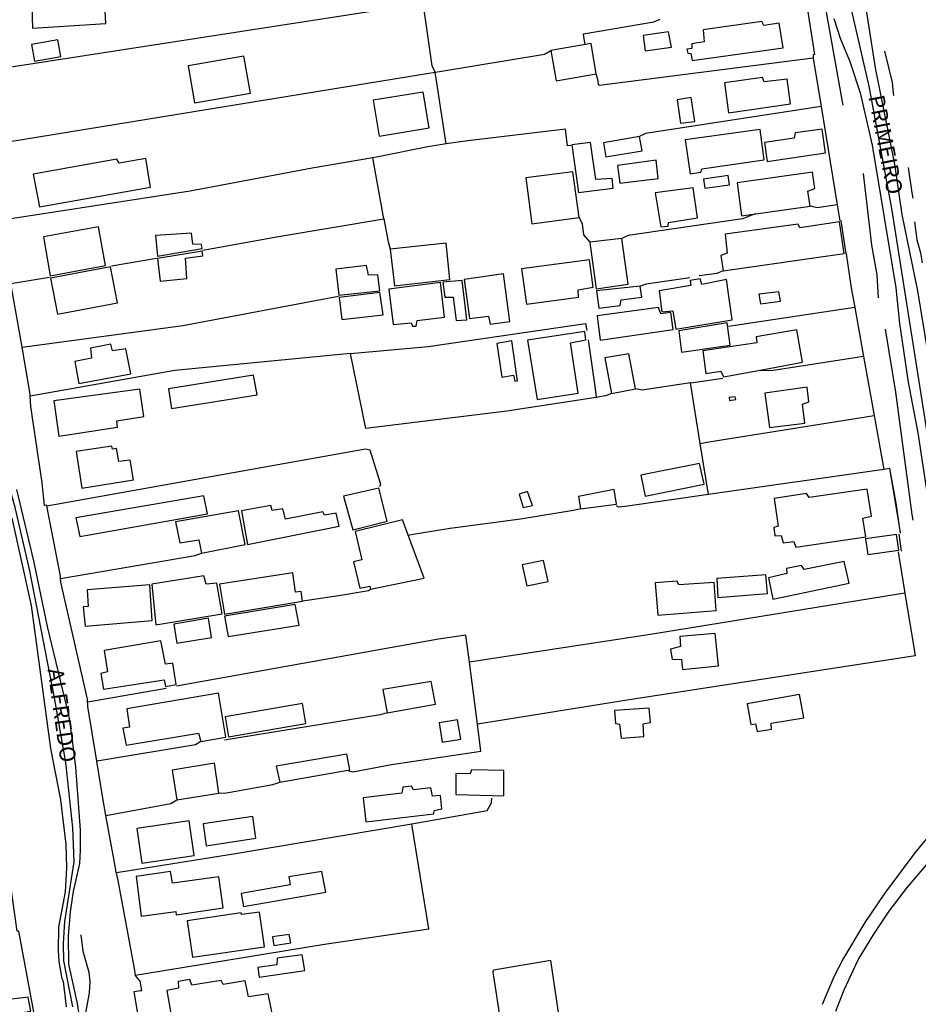
# Model space of a CAD drawing. Extents: x 183123 to 185537, y 1671509 to 1674286.
# Drawn here: x 184124 to 184265, y 1672127 to 1672281 of the extents above; entities that cross this region are included whole.
import ezdxf
from ezdxf.enums import TextEntityAlignment as Align

# ---------------------------------------------------------------- set-up
doc = ezdxf.new("R2010")
doc.units = 0
doc.header["$MEASUREMENT"] = 0
for name, color, linetype in [('V-EDIFICACAO', 2, 'CONTINUOUS'), ('V-EIXO_DE_LOGRADOURO', 3, 'CONTINUOUS'), ('V-LOTE', 1, 'CONTINUOUS'), ('V-NOME_DOS_LOGRADOUROS', 7, 'CONTINUOUS'), ('V-QUADRA', 2, 'CONTINUOUS'), ('V-REFERENCIA', 44, 'CONTINUOUS'), ('V-TESTADA', 210, 'CONTINUOUS'), ('V-VALETA', 173, 'CONTINUOUS')]:
    doc.layers.add(name, color=color, linetype=linetype)

msp = doc.modelspace()

# ---------------------------------------------------------------- linework, layer by layer
at = {"layer": 'V-EDIFICACAO'}
for points in [[(184132.02, 1672286.7), (184132.1, 1672283.99), (184125.82, 1672283.54), (184125.96, 1672279.99), (184137.44, 1672280.72), (184137.2, 1672284.59), (184134.05, 1672284.51), (184133.88, 1672287.15), (184132.02, 1672286.7)], [(184231.04, 1672279.75), (184231.21, 1672277.89), (184229.28, 1672277.58), (184229.25, 1672276.83), (184228.49, 1672276.72), (184228.62, 1672276.07), (184229.12, 1672276.05), (184229.3, 1672274.95), (184243.58, 1672276.91), (184242.96, 1672280.78), (184240.53, 1672280.45), (184240.22, 1672281.05), (184231.04, 1672279.75)], [(184221.63, 1672278.84), (184221.96, 1672276.48), (184226.09, 1672277.05), (184225.63, 1672279.45), (184221.63, 1672278.84)], [(184125.76, 1672277.45), (184126.23, 1672274.82), (184130.35, 1672275.57), (184129.88, 1672278.2), (184125.76, 1672277.45)], [(184213.48, 1672277.62), (184207.16, 1672276.52), (184207.16, 1672276.52), (184207.16, 1672276.52), (184207.99, 1672271.77), (184214.28, 1672272.83), (184213.48, 1672277.62)], [(184150.31, 1672274.08), (184151.31, 1672268.32), (184160.1, 1672269.81), (184159.06, 1672275.61), (184150.31, 1672274.08)], [(184234.38, 1672271.46), (184235.02, 1672266.76), (184244.74, 1672268.13), (184244.22, 1672272.03), (184240.58, 1672271.62), (184240.32, 1672272.28), (184234.38, 1672271.46)], [(184179.33, 1672268.73), (184180.25, 1672263.09), (184188.08, 1672264.36), (184187.15, 1672269.98), (184179.33, 1672268.73)], [(184226.95, 1672268.8), (184227.48, 1672265.1), (184229.72, 1672265.4), (184229.15, 1672269.12), (184226.95, 1672268.8)], [(184215.44, 1672262.05), (184215.79, 1672259.83), (184221.48, 1672260.78), (184221.08, 1672263.03), (184215.44, 1672262.05)], [(184228.23, 1672262.52), (184229.02, 1672257.18), (184230.69, 1672257.42), (184230.84, 1672257.96), (184240.62, 1672259.35), (184239.96, 1672264.14), (184228.23, 1672262.52)], [(184240.64, 1672262.07), (184241.07, 1672259.08), (184250.23, 1672260.46), (184249.67, 1672264.15), (184245.48, 1672263.59), (184245.3, 1672262.76), (184240.64, 1672262.07)], [(184214.2, 1672256.29), (184213.36, 1672262.06), (184210.47, 1672261.71), (184211.5, 1672254.27), (184216.91, 1672254.95), (184216.78, 1672256.42), (184214.2, 1672256.29)], [(184126.06, 1672257.13), (184127.01, 1672252.02), (184144.45, 1672255.08), (184143.68, 1672259.58), (184139.51, 1672258.83), (184139.17, 1672259.46), (184126.06, 1672257.13)], [(184217.59, 1672258.47), (184217.96, 1672255.69), (184224.01, 1672256.45), (184223.65, 1672259.31), (184217.59, 1672258.47)], [(184203.24, 1672256.55), (184204.2, 1672249.34), (184211.62, 1672250.32), (184210.61, 1672257.51), (184203.24, 1672256.55)], [(184231.08, 1672256.34), (184231.3, 1672254.91), (184235.17, 1672255.47), (184234.94, 1672256.89), (184231.08, 1672256.34)], [(184237.06, 1672250.6), (184247.79, 1672252.12), (184247.43, 1672254.46), (184248.53, 1672254.88), (184248.17, 1672257.41), (184236.39, 1672255.77), (184237.06, 1672250.6)], [(184223.54, 1672254.17), (184224.38, 1672248.85), (184225.54, 1672248.99), (184225.62, 1672249.56), (184230.14, 1672250.25), (184229.45, 1672254.98), (184223.54, 1672254.17)], [(184234.47, 1672247.69), (184234.79, 1672244.72), (184233.78, 1672244.37), (184234.16, 1672241.95), (184253.14, 1672244.68), (184252.42, 1672249.64), (184246.2, 1672248.72), (184245.91, 1672249.26), (184234.47, 1672247.69)], [(184127.65, 1672247.28), (184128.7, 1672241.17), (184137.38, 1672242.8), (184136.26, 1672248.88), (184127.65, 1672247.28)], [(184145.2, 1672247.5), (184145.55, 1672244.28), (184152.5, 1672245.46), (184152.44, 1672246.11), (184151.04, 1672246.13), (184150.87, 1672247.85), (184145.2, 1672247.5)], [(184182, 1672245.35), (184182, 1672245.35), (184182.68, 1672239.59), (184191.36, 1672240.63), (184190.74, 1672246.28), (184182, 1672245.35), (184182, 1672245.35)], [(184213.26, 1672246.44), (184213.37, 1672245.62), (184214.26, 1672239.12), (184219.31, 1672239.86), (184218.29, 1672247.04), (184214.14, 1672246.54), (184213.26, 1672246.44)], [(184145.55, 1672243.88), (184145.96, 1672240.32), (184150.1, 1672240.75), (184149.89, 1672243.97), (184152.63, 1672244.3), (184152.54, 1672245.04), (184145.55, 1672243.88)], [(184202.59, 1672242.3), (184203.33, 1672236.75), (184211.49, 1672237.84), (184211.45, 1672238.99), (184213.82, 1672239.38), (184213.24, 1672243.68), (184202.59, 1672242.3)], [(184128.78, 1672240.83), (184129.84, 1672235.16), (184139.24, 1672236.92), (184138.17, 1672242.59), (184128.78, 1672240.83)], [(184173.48, 1672242.25), (184173.92, 1672238.16), (184180.37, 1672238.84), (184180.04, 1672241.36), (184178.6, 1672241.27), (184178.28, 1672242.78), (184173.48, 1672242.25)], [(184193.6, 1672240.63), (184194.43, 1672234.49), (184197.41, 1672234.85), (184197.66, 1672233.58), (184200.75, 1672234.03), (184199.73, 1672241.47), (184193.6, 1672240.63)], [(184181.76, 1672239.09), (184182.46, 1672233.55), (184185.3, 1672233.83), (184185.48, 1672233.29), (184186.07, 1672233.28), (184186.2, 1672234.17), (184190.51, 1672234.72), (184189.85, 1672240.13), (184181.76, 1672239.09)], [(184190.23, 1672240.19), (184190.53, 1672237.86), (184191.84, 1672237.85), (184192.32, 1672234.17), (184194, 1672234.3), (184193.25, 1672240.47), (184190.23, 1672240.19)], [(184230.84, 1672239.84), (184230.58, 1672240.72), (184228.98, 1672240.46), (184229.08, 1672239.65), (184224.16, 1672238.84), (184224.57, 1672235.56), (184226.29, 1672235.7), (184226.76, 1672232.81), (184235.59, 1672234.28), (184234.7, 1672240.6), (184230.84, 1672239.84)], [(184173.98, 1672237.78), (184174.42, 1672234.31), (184180.88, 1672235.06), (184180.37, 1672238.56), (184173.98, 1672237.78)], [(184214.33, 1672238.82), (184214.68, 1672236.1), (184218.05, 1672236.52), (184218.18, 1672237.41), (184221.44, 1672237.85), (184221.14, 1672239.54), (184214.33, 1672238.82)], [(184239.75, 1672238.29), (184240.03, 1672236.79), (184243.15, 1672237.23), (184242.91, 1672238.68), (184239.75, 1672238.29)], [(184214.43, 1672234.91), (184214.9, 1672231.11), (184226.35, 1672232.79), (184225.99, 1672235.41), (184224.4, 1672235.2), (184224.05, 1672236.21), (184214.43, 1672234.91)], [(184227.22, 1672232.58), (184227.65, 1672229.23), (184235.28, 1672230.3), (184234.82, 1672233.83), (184227.22, 1672232.58)], [(184203.5, 1672231.08), (184205.04, 1672221.77), (184211.46, 1672222.79), (184210.24, 1672230.69), (184212.65, 1672231.15), (184212.49, 1672232.46), (184203.5, 1672231.08)], [(184239.69, 1672226.35), (184246.59, 1672227.62), (184245.7, 1672232.72), (184239.36, 1672231.61), (184239.44, 1672230.7), (184231.01, 1672229.43), (184231.47, 1672225.84), (184233.83, 1672226.23), (184234.22, 1672225.35)], [(184201.06028, 1672230.96776), (184198.68, 1672230.56), (184199.49575, 1672225.31613), (184201.33, 1672225.59), (184201.51314, 1672224.6439), (184201.92, 1672224.71), (184201.06028, 1672230.96776), (184201.06028, 1672230.96776)], [(184135.05, 1672229.85), (184135.19, 1672228.25), (184132.58, 1672227.74), (184133.21, 1672224.29), (184141.33, 1672225.79), (184140.56, 1672229.75), (184138.47, 1672229.44), (184138.19, 1672230.46), (184135.05, 1672229.85)], [(184215.61, 1672228.31), (184216.66, 1672222.75), (184220.42, 1672223.46), (184219.4, 1672228.97), (184215.61, 1672228.31)], [(184147.23, 1672223.46), (184147.72, 1672220.37), (184161.12, 1672222.53), (184160.58, 1672225.59), (184147.23, 1672223.46)], [(184129.28, 1672221.57), (184130.07, 1672216.06), (184139.23351, 1672217.46831), (184139.13, 1672218.47), (184143.38, 1672219.14), (184142.74, 1672223.42), (184129.28, 1672221.57)], [(184240.69, 1672222.8), (184241.42, 1672217.4), (184246.98, 1672218.06), (184246.6, 1672221.07), (184247.59, 1672221.4), (184247.31, 1672223.7), (184240.69, 1672222.8)], [(184235.11, 1672222.1), (184235.15, 1672221.64), (184236.16, 1672221.81), (184236.04, 1672222.21), (184235.11, 1672222.1)], [(184132.8, 1672213.63), (184133.65, 1672207.91), (184141.77, 1672209.17), (184141.26, 1672212.26), (184139.45, 1672212.08), (184139.10814, 1672214.09796), (184138.45127, 1672214.00306), (184138.36015, 1672214.4856), (184132.8, 1672213.63)], [(184221.28, 1672209.95), (184221.93, 1672206.63), (184231.17, 1672208.49), (184230.48, 1672211.78), (184221.28, 1672209.95)], [(184174.67, 1672206.64), (184176.13, 1672201.34), (184181.52, 1672202.71), (184180.23, 1672207.9), (184174.67, 1672206.64)], [(184211.52, 1672206.6), (184211.81, 1672204.63), (184217.43, 1672205.37), (184217.08, 1672207.68), (184211.52, 1672206.6)], [(184242.14, 1672206.27), (184242.77, 1672201.95), (184242.09, 1672201.72), (184242.26, 1672200.39), (184243.27, 1672200.47), (184243.56, 1672199.29), (184245.27, 1672199.54), (184245.58, 1672198.65), (184256.54, 1672200.28), (184256.08, 1672203.18), (184257.44, 1672203.52), (184256.75, 1672207.72), (184247.67, 1672206.4), (184247.22, 1672207.04), (184242.14, 1672206.27)], [(184132.72, 1672203.23), (184133.35, 1672200.3), (184153.38, 1672203.84), (184152.81, 1672206.7), (184132.72, 1672203.23)], [(184202.22, 1672206.97), (184202.81, 1672204.83), (184204.3, 1672205.19), (184203.53, 1672207.36), (184202.22, 1672206.97)], [(184158.67, 1672204.31), (184159.61, 1672199.08), (184173.97, 1672201.93), (184173.51, 1672203.97), (184171.72, 1672203.64), (184171.44, 1672204.18), (184165.58, 1672203.04), (184165.16, 1672204.64), (184163.51, 1672204.41), (184163.26, 1672205.17), (184158.67, 1672204.31)], [(184148.35, 1672202.6), (184149.01, 1672199.29), (184151.98, 1672199.78), (184152.43, 1672197.71), (184159.26, 1672199.05), (184158.24, 1672204.31), (184148.35, 1672202.6)], [(184183.91, 1672202.9), (184183.91, 1672202.9), (184176.5, 1672201.07), (184177.57131, 1672196.62906), (184176.24469, 1672196.32766), (184177.23362, 1672192.20451), (184178.81, 1672192.54), (184178.92206, 1672192.0719), (184187.3, 1672193.8)], [(184256.48, 1672199.96), (184256.85, 1672197.51), (184261.69, 1672198.18), (184261.31, 1672200.6), (184256.48, 1672199.96)], [(184202.69, 1672195.86), (184203.38, 1672192.55), (184206.77, 1672193.24), (184205.99, 1672196.55), (184202.69, 1672195.86)], [(184241.28, 1672193.81), (184241.95, 1672190.5), (184253.94, 1672192.97), (184253.12, 1672196.38), (184246.84, 1672195.11), (184246.45, 1672195.74), (184244.1, 1672195.27), (184244.17, 1672194.5), (184241.28, 1672193.81)], [(184144.65, 1672192.84), (184145.25, 1672186.45), (184155.64, 1672188.18), (184154.84, 1672193), (184153.17, 1672192.81), (184152.81, 1672194.16), (184144.65, 1672192.84)], [(184168.26, 1672190.17), (184168.02191, 1672191.68329), (184167.16, 1672191.59), (184166.72, 1672194.63), (184155.22, 1672192.83), (184156.04, 1672188.12), (184168.26, 1672190.16)], [(184233.17, 1672193.72), (184233.32, 1672190.74), (184241.1, 1672191.37), (184240.87, 1672194.31), (184233.17, 1672193.72)], [(184134.48, 1672191.93), (184134.65, 1672189.35), (184133.89977, 1672189.28239), (184134.2, 1672186.25), (184144.71, 1672187.14), (184144.32, 1672192.73), (184134.48, 1672191.93)], [(184227.23, 1672192.72), (184226.97, 1672193.31), (184223.54, 1672193.03), (184223.94, 1672187.95), (184233.08, 1672188.69), (184232.78, 1672193.12), (184227.23, 1672192.72)], [(184156.03, 1672187.81), (184156.59, 1672184.62), (184167.71, 1672186.4), (184167.11, 1672189.64), (184156.03, 1672187.81)], [(184148.06, 1672186.58), (184148.54, 1672183.61), (184154, 1672184.48), (184153.52, 1672187.51), (184148.06, 1672186.58)], [(184227.38, 1672184.61), (184227.47, 1672183.04), (184225.93, 1672182.64), (184226.17, 1672181.04), (184227.62, 1672181.09), (184227.82, 1672179.46), (184233.43, 1672180.02), (184232.93, 1672185.11), (184227.38, 1672184.61)], [(184137.15, 1672182.41), (184137.68, 1672179.08), (184136.67, 1672178.82), (184137.06, 1672176.39), (184146.56, 1672177.85), (184146.79, 1672176.81), (184148.43, 1672177.09), (184147.92, 1672180.45), (184146.76381, 1672180.27598), (184146.04, 1672183.93), (184137.15, 1672182.41)], [(184180.85, 1672176.31), (184181.54, 1672172.68), (184189.1, 1672174.04), (184188.39, 1672177.6), (184180.85, 1672176.31)], [(184140.72, 1672173.27), (184141.14, 1672170.44), (184140.08199, 1672170.23414), (184140.59, 1672167.57), (184151.94, 1672169.47), (184152.32, 1672168.16), (184156.22, 1672168.85), (184155.07, 1672175.74), (184140.72, 1672173.27)], [(184237.95, 1672174.05), (184238.51, 1672170.85), (184239.23, 1672170.92), (184239.49, 1672169.73), (184241.73, 1672170.12), (184241.68, 1672171.05), (184246.82, 1672171.88), (184246.14, 1672175.52), (184237.95, 1672174.05)], [(184156.14, 1672172.02), (184156.64, 1672168.88), (184168.78, 1672171.01), (184168.27, 1672174.11), (184156.14, 1672172.02)], [(184217.15, 1672173.05), (184217.32, 1672170.97), (184217.94, 1672170.9), (184218.17, 1672168.67), (184221.73, 1672168.96), (184221.63, 1672170.96), (184222.76, 1672171.16), (184222.55, 1672173.37), (184217.15, 1672173.05)], [(184189.64, 1672171.09), (184190.11, 1672168.06), (184193.06, 1672168.51), (184192.52, 1672171.57), (184189.64, 1672171.09)], [(184164.14, 1672164.3), (184164.67, 1672161.79), (184175.68, 1672163.73), (184175.19, 1672166.18), (184164.14, 1672164.3)], [(184154.45558, 1672164.7896), (184147.82, 1672163.69), (184148.54, 1672159.02), (184155.16, 1672160.08), (184154.45558, 1672164.7896), (184154.45558, 1672164.7896)], [(184194.71, 1672163.71), (184194.5, 1672163.08), (184192.29, 1672163.16), (184192.29, 1672159.84), (184199.79, 1672159.67), (184199.81, 1672163.63), (184194.71, 1672163.71)], [(184185.65, 1672160.57), (184185.34, 1672161.15), (184183.98, 1672161.02), (184183.8, 1672160.05), (184177.78, 1672159.31), (184178.16, 1672155.55), (184188.83, 1672156.82), (184188.86, 1672157.36), (184190.1, 1672157.59), (184189.88, 1672159.69), (184188.63, 1672159.58), (184188.37, 1672160.88), (184185.65, 1672160.57)], [(184142.31, 1672154.52), (184143.09, 1672149.1), (184151.29, 1672150.3), (184150.47, 1672155.71), (184142.31, 1672154.52)], [(184152.67, 1672155.27), (184153.17, 1672151.82), (184160.91, 1672152.99), (184160.48, 1672156.4), (184152.67, 1672155.27)], [(184147.89, 1672145.95), (184147.57, 1672147.76), (184142.18, 1672146.99), (184142.99, 1672140.78), (184148.41206, 1672141.53395), (184148.45589, 1672141.00815), (184155.84, 1672142.1), (184155.15, 1672146.93), (184147.89, 1672145.95)], [(184158.63, 1672144.34), (184159.02, 1672142.27), (184171.88, 1672144.54), (184171.29, 1672147.8), (184166.12938, 1672146.94327), (184166.32, 1672145.68), (184158.63, 1672144.34)], [(184158.66247, 1672141.02546), (184158.63293, 1672141.29715), (184150.17012, 1672140.05911), (184151.01, 1672134.34), (184162.29, 1672135.97), (184161.50739, 1672141.41077), (184158.66247, 1672141.02546)], [(184163.54, 1672137.55), (184163.75, 1672136.17), (184166.43, 1672136.61), (184166.17, 1672137.9), (184163.54, 1672137.55)], [(184164.26, 1672134.17), (184164.23, 1672133.14), (184161.25, 1672132.72), (184161.46, 1672131.23), (184168.59, 1672132.25), (184168.22, 1672134.74), (184164.26, 1672134.17)], [(184150.91, 1672129.94), (184150.6, 1672130.87), (184148.74, 1672130.54), (184148.81, 1672129.51), (184146.99, 1672129.14), (184148.28, 1672121.63), (184163.74, 1672124.24), (184162.89, 1672128.61), (184159.79, 1672128.15), (184159.26, 1672130.66), (184155.83, 1672130.07), (184155.49, 1672130.7), (184150.91, 1672129.94)], [(184121.37, 1672127.59), (184121.76, 1672125.26), (184125.65, 1672125.86), (184125.26, 1672128.1), (184121.37, 1672127.59)]]:
    msp.add_lwpolyline(points, close=True, dxfattribs=at)
at = {"layer": 'V-EIXO_DE_LOGRADOURO'}
for points in [[(184275.63, 1672165.03), (184273.5, 1672175.37), (184269.94, 1672194.54), (184266.61, 1672213.71), (184260.59, 1672251.75), (184257.03, 1672270.92), (184252.76, 1672289.55), (184246.34, 1672327.75), (184243.4, 1672346.77), (184241.37, 1672358.5)], [(184132.28, 1672126.56), (184130.85, 1672133.8), (184130.77, 1672136.52), (184131, 1672139.96), (184132.44, 1672149.28), (184132.24, 1672154.64), (184131.14, 1672164.9), (184129.4, 1672175), (184125.53, 1672194.9), (184123.29, 1672204.66), (184120.62, 1672214.26), (184119.7, 1672218.96), (184117.69, 1672233.06), (184115.26, 1672247.16), (184114.26, 1672251.88), (184111.26, 1672260.98), (184108.28, 1672275.44), (184103.21, 1672304.6), (184098.04, 1672335.59)]]:
    msp.add_lwpolyline(points, dxfattribs=at)
at = {"layer": 'V-LOTE'}
for points in [[(184247.1, 1672284.9), (184248.49, 1672275.87), (184248.28, 1672275.81), (184248.28, 1672275.43), (184248.3, 1672275.33)], [(184187.19, 1672283.6), (184187.15, 1672283.87), (184116.82, 1672273.03), (184115.82, 1672272.88)], [(184189.04, 1672273.13), (184188.57, 1672274.13), (184187.19, 1672283.6)], [(184212.57, 1672277.46), (184212.35, 1672278.63), (184212.26, 1672279.12), (184223.32, 1672280.99), (184224.3, 1672281.43)], [(184189.04, 1672273.13), (184189.72, 1672273.24), (184206.16, 1672275.93), (184207.16, 1672276.52)], [(184248.3, 1672275.33), (184214.79, 1672271.01), (184214.65, 1672271.12), (184214.59, 1672271.77), (184214.28, 1672272.83)], [(184248.3, 1672275.33), (184249.54, 1672267.72)], [(184119.48, 1672261.79), (184187.72, 1672272.91), (184189.04, 1672273.13)], [(184190.76, 1672261.86), (184189.19, 1672272.13), (184189.04, 1672273.13)], [(184249.54, 1672267.72), (184222.01, 1672263.51), (184221.08, 1672263.03)], [(184249.54, 1672267.72), (184252.06, 1672252.29)], [(184210.32, 1672261.6), (184209.77, 1672261.58), (184209.44, 1672264.16), (184193.76, 1672262.31), (184190.76, 1672261.86)], [(184190.76, 1672261.86), (184187.87, 1672261.43), (184180.1, 1672259.85), (184179.25, 1672259.7)], [(184179.25, 1672259.7), (184169.75, 1672258.07), (184150.65, 1672254.46), (184120.82, 1672249.86)], [(184180.97, 1672250.13), (184179.25, 1672259.7)], [(184252.06, 1672252.29), (184248.89, 1672251.85), (184247.79, 1672252.12)], [(184252.06, 1672252.29), (184252.47, 1672249.78)], [(184239.2, 1672250.9), (184237.2, 1672250.12), (184236.86, 1672250.04), (184219.27, 1672247.5), (184218.29, 1672247.04)], [(184152.64, 1672245.2), (184164.5, 1672247.37), (184180.97, 1672250.13)], [(184180.97, 1672250.13), (184181.66, 1672246.5), (184182, 1672245.35)], [(184211.62, 1672250.32), (184212.07, 1672249.31), (184212.31, 1672247.62), (184213.26, 1672246.44)], [(184253.47, 1672244.64), (184254.24, 1672239.32), (184254.8, 1672236.2)], [(184138.3, 1672242.73), (184145.35, 1672243.95)], [(184234.16, 1672241.95), (184233.16, 1672241.56), (184230.42, 1672241.16)], [(184122.55, 1672240), (184128.61, 1672240.97)], [(184124.3, 1672229.99), (184122.55, 1672240)], [(184228.94, 1672240.89), (184222.12, 1672239.88), (184221.14, 1672239.54)], [(184124.3, 1672229.99), (184149.49, 1672233.38), (184173.87, 1672238)], [(184254.8, 1672236.2), (184235.03, 1672233.21)], [(184254.8, 1672236.2), (184256.18, 1672228.52)], [(184175.75, 1672228.98), (184187.96, 1672230.09), (184212.61, 1672233.72), (184212.8, 1672232.62)], [(184212.99, 1672231.13), (184214.14, 1672223.12), (184214.28, 1672222.12)], [(184125.58, 1672222.3), (184125.54, 1672222.93), (184124.3, 1672229.99)], [(184175.75, 1672228.98), (184175.75, 1672229), (184148.23, 1672226.32), (184125.58, 1672222.3)], [(184214.28, 1672222.12), (184200.28, 1672219.98), (184178.15, 1672217.23), (184175.75, 1672228.98)], [(184256.18, 1672228.52), (184241.69, 1672226.28), (184239.69, 1672226.35)], [(184256.18, 1672228.52), (184257.84, 1672219.26)], [(184229.1, 1672224.42), (184234.13, 1672225.12)], [(184229.04, 1672224.41), (184221.49, 1672223.24), (184220.42, 1672223.46)], [(184229.04, 1672224.41), (184229.1, 1672224.42)], [(184230.59, 1672214.91), (184229.04, 1672224.41)], [(184127.81, 1672205.15), (184127.44, 1672208.73), (184125.69, 1672220.67), (184125.58, 1672222.3)], [(184216.66, 1672222.75), (184215.71, 1672222.34), (184214.28, 1672222.12)], [(184230.59, 1672214.91), (184231.62, 1672215.08), (184257.84, 1672219.26)], [(184257.84, 1672219.26), (184259.35, 1672210.84)], [(184128.2, 1672205.14), (184178.14, 1672214.03), (184178.78, 1672213.9), (184180.46, 1672208.5), (184180.34, 1672208.08)], [(184231.89, 1672206.89), (184230.59, 1672214.91)], [(184259.35, 1672210.84), (184231.89, 1672206.89)], [(184260.22, 1672210.96), (184259.35, 1672210.84)], [(184260.22, 1672210.96), (184261.69, 1672202.26)], [(184231.89, 1672206.89), (184218.84, 1672205.02), (184217.77, 1672204.93), (184217.48, 1672205.14)], [(184128.18, 1672205.23), (184127.81, 1672205.15)], [(184128.2, 1672205.14), (184128.18, 1672205.23)], [(184130.32, 1672193.72), (184130.3, 1672194.1), (184128.2, 1672205.14)], [(184211.81, 1672204.63), (184210.72, 1672204.36), (184202.39, 1672203.01), (184191.41, 1672201.56), (184185.93, 1672200.65), (184184.82, 1672200.46)], [(184261.69, 1672202.26), (184261.93, 1672200.84), (184261.89, 1672200.84)], [(184130.32, 1672193.72), (184151.43, 1672197.35), (184152.43, 1672197.71)], [(184261.62, 1672197.88), (184262.66, 1672191.42)], [(184136, 1672165.09), (184134.6, 1672173.67), (184134.58, 1672174.82), (184130.36, 1672193.16), (184130.32, 1672193.72)], [(184178.9, 1672191.98), (184178.58, 1672191.81), (184174.59, 1672191.12), (184169.34, 1672190.33), (184168.26, 1672190.17)], [(184262.66, 1672191.42), (184261.66, 1672191.26), (184222.76, 1672184.93), (184195.4, 1672180.74), (184194.4, 1672180.59)], [(184262.66, 1672191.42), (184264.09, 1672182.6), (184264.25, 1672181.6)], [(184194.4, 1672180.59), (184193.85, 1672184.82), (184189.54, 1672184.21), (184148.48, 1672176.84)], [(184264.25, 1672181.6), (184263.25, 1672181.45), (184219.45, 1672174.69), (184196.65, 1672171.02), (184195.65, 1672170.86)], [(184195.65, 1672170.86), (184194.4, 1672180.59)], [(184146.88, 1672176.48), (184134.59, 1672174.31)], [(184181.54, 1672172.68), (184180.41, 1672172.36), (184156.05, 1672168.4)], [(184175.48, 1672163.56), (184176.15, 1672163.4), (184182.2, 1672164.54), (184196.19, 1672166.65), (184195.65, 1672170.86)], [(184152.32, 1672168.16), (184151.46, 1672167.66), (184137.03, 1672165.26), (184136, 1672165.09)], [(184137.44, 1672156.56), (184136.95, 1672159.26), (184136, 1672165.09)], [(184155.16, 1672160.08), (184156.33, 1672160.14), (184163.62, 1672161.41), (184164.67, 1672161.79)], [(184137.44, 1672156.56), (184147.62, 1672158.46), (184148.54, 1672159.02)], [(184185.39, 1672155.21), (184185.38, 1672155.27), (184197.19, 1672157.37), (184197.89, 1672158.57), (184197.94, 1672159.3)], [(184139.06, 1672147.59), (184138.92, 1672148.36), (184137.44, 1672156.56)], [(184185.39, 1672155.21), (184157.76, 1672150.55), (184140.1, 1672147.75), (184139.06, 1672147.59)], [(184142.05, 1672131.53), (184143.64, 1672131.79), (184171.67, 1672136.37), (184188.02, 1672138.82), (184185.39, 1672155.21)], [(184128.86, 1672111.08), (184123.81, 1672138.43), (184123.54, 1672138.41), (184122.3, 1672147.36), (184122.08, 1672147.76)], [(184139.06, 1672147.59), (184139.29, 1672146.36), (184141.85, 1672132.59), (184142.05, 1672131.53)], [(184213.95, 1672087.83), (184207.15, 1672133.82), (184198.17, 1672132.32), (184198.06, 1672132), (184199.64, 1672121.87), (184200.03, 1672120.23), (184205.05, 1672087.85), (184205.21, 1672086.83)], [(184143.05, 1672129.14), (184142.81, 1672130.59), (184142.05, 1672131.53)], [(184141.88, 1672128.96), (184142.87, 1672129.11), (184143.05, 1672129.14)], [(184143.37, 1672120.87), (184142.7, 1672123.9), (184142.03, 1672128.01), (184141.88, 1672128.96)]]:
    msp.add_lwpolyline(points, dxfattribs=at)
at = {"layer": 'V-QUADRA'}
for points in [[(184284.92, 1672123.86), (184283.7, 1672130.68), (184279.88, 1672157.04), (184279.01, 1672160.74), (184277.56, 1672166.91), (184276.74, 1672170.38), (184275.73, 1672177.85), (184274, 1672186.91), (184272.55, 1672192.54), (184271.53, 1672195.74), (184270.35, 1672202.12), (184266.94, 1672225.15), (184264.68, 1672238.82), (184262.21, 1672250.82), (184261.06, 1672258.71), (184258.03, 1672273.81), (184252.89, 1672306.97)], [(184251.52, 1672281.55), (184252.49, 1672278.44), (184254, 1672274.8), (184255.62, 1672269.89), (184257.52, 1672261.65), (184261.23, 1672239.28), (184261.82, 1672233.72), (184263.14, 1672224.51), (184264.7, 1672216.58), (184266, 1672207.96), (184268.37, 1672194.34), (184270.48, 1672180.45), (184273.63, 1672163.07)], [(184133.24, 1672125.44), (184132.98, 1672127.1), (184131.64, 1672133.27), (184131.58, 1672137.63), (184131.87, 1672141.44), (184132.34, 1672144.63), (184133.37, 1672149.06), (184133.45, 1672151.15), (184133.45, 1672154.24), (184132.73, 1672164.14), (184132.22, 1672168.38), (184131.66, 1672172.07), (184128.31, 1672186.21), (184126.12, 1672196.51), (184123.48, 1672207.68)], [(184131.26, 1672126.54), (184130.78, 1672130.55), (184130.57, 1672130.96), (184130.13, 1672133.67), (184130, 1672135.37), (184130.08, 1672139.06), (184131.11, 1672144.59), (184131.33, 1672148.34), (184131.19, 1672152.01), (184130.36, 1672159.04), (184128.82, 1672167.06), (184125.78, 1672189.51), (184122.75, 1672203.2)]]:
    msp.add_lwpolyline(points, dxfattribs=at)
at = {"layer": 'V-REFERENCIA'}
for points in [[(184273.73, 1672162.5), (184273.4, 1672161.51), (184272.03, 1672160), (184270.29, 1672158.08), (184264.23, 1672150.7), (184259.48, 1672144.33), (184256.36, 1672139.81), (184253.04, 1672134.2), (184251.59, 1672131.36), (184249.71, 1672126.93)], [(184251.84, 1672125.9), (184253.12, 1672129.23), (184255.34, 1672133.92), (184257.77, 1672137.97), (184260.18, 1672141.56), (184263.08, 1672145.31), (184266.47, 1672149.28), (184269.52, 1672152.69), (184272.69, 1672155.94), (184274.47, 1672157.76)]]:
    msp.add_lwpolyline(points, dxfattribs=at)
at = {"layer": 'V-TESTADA'}
for points in [[(184253.47, 1672244.64), (184252.66, 1672249.84)], [(184260.22, 1672210.96), (184261.23, 1672205.53), (184261.69, 1672202.26)], [(184261.69, 1672202.26), (184261.89, 1672200.84)], [(184261.68, 1672200.7), (184262.08, 1672198)], [(184139.06, 1672147.59), (184139.29, 1672146.36), (184141.85, 1672132.59), (184142.05, 1672131.53)]]:
    msp.add_lwpolyline(points, dxfattribs=at)
at = {"layer": 'V-VALETA'}
for points in [[(184252.83, 1672268.8), (184250.13, 1672284), (184249.09, 1672289.03), (184247.58, 1672298.51), (184246.67, 1672302.91)], [(184259.45, 1672276.42), (184260.65, 1672271.5), (184260.77, 1672270.33)], [(184260.77, 1672270.33), (184260.87, 1672269.43)], [(184252.98, 1672267.95), (184252.83, 1672268.8)], [(184258.46, 1672238.66), (184258.28, 1672241.32), (184257.49, 1672245.97), (184256.15, 1672257.21)], [(184263.15, 1672258.14), (184263.75, 1672254.21)], [(184263.75, 1672254.21), (184263.88, 1672253.34)], [(184264.15, 1672249.62), (184264.53, 1672246.81), (184265.12, 1672244.78), (184265.36, 1672243.24)], [(184258.52, 1672237.72), (184258.46, 1672238.66)], [(184263.81, 1672203.76), (184261.22, 1672222.96), (184259.62, 1672232.82)], [(184263.93, 1672202.88), (184263.81, 1672203.76)], [(184133.5, 1672137.84), (184133.84, 1672135.27), (184134.74, 1672131.98), (184134.92, 1672130.53), (184134.79, 1672128.75), (184133.93, 1672123.89), (184134.54, 1672117.89), (184136.66, 1672111.72), (184138.02, 1672105.77), (184138.44, 1672104.58), (184139.45, 1672100.36), (184140.15, 1672094.9), (184140.15, 1672093.76), (184139.45, 1672089.3), (184137.62, 1672082.97), (184137.57, 1672081.17), (184138.31, 1672078.05), (184138.25, 1672075.67), (184138.3, 1672075.5)]]:
    msp.add_lwpolyline(points, dxfattribs=at)

# ---------------------------------------------------------------- texts
at = {"layer": 'V-NOME_DOS_LOGRADOUROS'}
for s, rotation, p in [('PRIMEIRO', 281, (184256.14, 1672269.13)), ('ALFREDO', 278, (184127.51, 1672179.36))]:
    msp.add_text(s, height=2.50002, rotation=rotation, dxfattribs=at).set_placement(p, align=Align.BOTTOM_LEFT)

doc.saveas('drawing.dxf')
